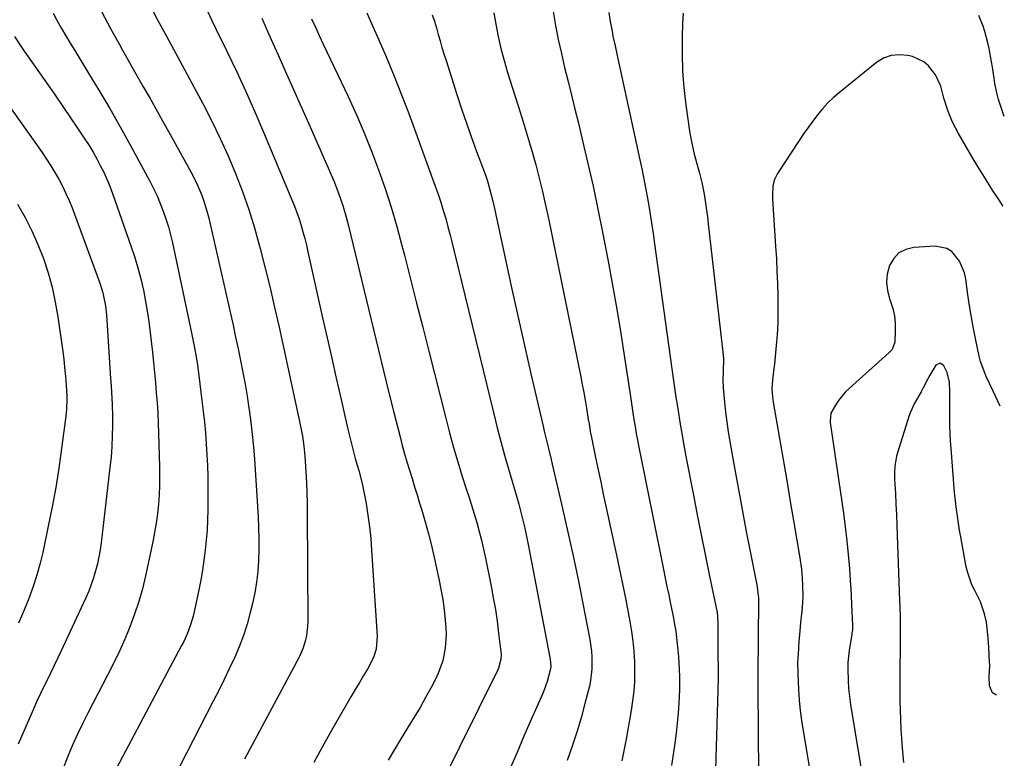
# Model space of a CAD drawing. Units: inches. Extents: x 1880252 to 1885571, y 453876 to 459190.
# Drawn here: x 1885178 to 1885542, y 456633 to 456906 of the extents above; entities that cross this region are included whole.
import ezdxf

# ---------------------------------------------------------------- set-up
doc = ezdxf.new("R2010")
doc.units = ezdxf.units.IN
doc.header["$MEASUREMENT"] = 0
doc.layers.add('7', color=7, linetype='Continuous')
doc.layers.add('8', color=7, linetype='Continuous')

msp = doc.modelspace()

# ---------------------------------------------------------------- linework, layer by layer
at = {"layer": '7', "color": 18}
for points in [[(1885199.52, 456926.06, 1812), (1885211.74, 456902.96, 1812), (1885212.81, 456900.96, 1812), (1885214.99, 456896.98, 1812), (1885216.09, 456895, 1812), (1885218.33, 456891.05, 1812), (1885220.57, 456887.1, 1812), (1885223.65, 456881.71, 1812), (1885226.3, 456877.04, 1812), (1885228.94, 456872.37, 1812), (1885231.57, 456867.68, 1812), (1885234.19, 456862.99, 1812), (1885241.4, 456850.03, 1812), (1885243.5, 456845.92, 1812), (1885245.3, 456841.68, 1812), (1885246.08, 456839.51, 1812), (1885247.42, 456835.1, 1812), (1885247.98, 456832.86, 1812), (1885255.98, 456797.69, 1812), (1885256.96, 456793.34, 1812), (1885257.91, 456788.99, 1812), (1885258.84, 456784.64, 1812), (1885259.76, 456780.28, 1812), (1885260.62, 456775.91, 1812), (1885261.43, 456771.53, 1812), (1885262.16, 456767.14, 1812), (1885262.84, 456762.74, 1812), (1885262.94, 456762.08, 1812), (1885263.54, 456757.54, 1812), (1885264.07, 456753, 1812), (1885264.49, 456748.44, 1812), (1885264.84, 456743.88, 1812), (1885266.2, 456722.57, 1812), (1885266.39, 456718.55, 1812), (1885266.5, 456714.52, 1812), (1885266.49, 456710.49, 1812), (1885266.4, 456706.46, 1812), (1885266.12, 456702.44, 1812), (1885265.68, 456698.45, 1812), (1885265, 456694.49, 1812), (1885264.16, 456690.56, 1812), (1885263.34, 456687.24, 1812), (1885262.15, 456682.96, 1812), (1885260.8, 456678.74, 1812), (1885259.22, 456674.6, 1812), (1885257.47, 456670.52, 1812), (1885255.57, 456666.5, 1812), (1885253.64, 456662.49, 1812), (1885251.67, 456658.5, 1812), (1885249.66, 456654.54, 1812), (1885234.85, 456625.7, 1812)], [(1885190.47, 456908.62, 1814), (1885191.89, 456906.02, 1814), (1885193.63, 456902.96, 1814), (1885195.2, 456900.24, 1814), (1885196.81, 456897.53, 1814), (1885198.45, 456894.84, 1814), (1885203.36, 456886.88, 1814), (1885207.42, 456880.18, 1814), (1885211.4, 456873.44, 1814), (1885215.26, 456866.64, 1814), (1885219.05, 456859.79, 1814), (1885226.22, 456846.58, 1814), (1885227.61, 456843.88, 1814), (1885228.92, 456841.14, 1814), (1885230.09, 456838.34, 1814), (1885231.19, 456835.5, 1814), (1885232.16, 456832.62, 1814), (1885233.06, 456829.72, 1814), (1885233.83, 456826.79, 1814), (1885234.53, 456823.83, 1814), (1885241.75, 456789.96, 1814), (1885242.13, 456788.07, 1814), (1885242.51, 456786.18, 1814), (1885243.18, 456782.39, 1814), (1885243.77, 456778.58, 1814), (1885244.03, 456776.67, 1814), (1885244.29, 456774.76, 1814), (1885245.44, 456765.58, 1814), (1885245.91, 456761.58, 1814), (1885246.35, 456757.57, 1814), (1885246.72, 456753.56, 1814), (1885247.06, 456749.54, 1814), (1885247.31, 456745.52, 1814), (1885247.51, 456741.49, 1814), (1885247.6, 456737.47, 1814), (1885247.64, 456733.44, 1814), (1885247.61, 456725.06, 1814), (1885247.53, 456721.35, 1814), (1885247.37, 456717.65, 1814), (1885247.08, 456713.95, 1814), (1885246.71, 456710.26, 1814), (1885246.22, 456706.58, 1814), (1885245.67, 456702.92, 1814), (1885245.01, 456699.26, 1814), (1885244.29, 456695.62, 1814), (1885242.56, 456687.49, 1814), (1885242.18, 456685.88, 1814), (1885241.25, 456682.7, 1814), (1885240.08, 456679.6, 1814), (1885238.72, 456676.58, 1814), (1885237.97, 456675.1, 1814), (1885213.92, 456629.74, 1814)], [(1885247.48, 456909.3, 1808), (1885249.11, 456905.96, 1808), (1885250.74, 456902.63, 1808), (1885254.69, 456894.54, 1808), (1885258.24, 456887.14, 1808), (1885261.69, 456879.69, 1808), (1885265.02, 456872.19, 1808), (1885268.26, 456864.64, 1808), (1885278.71, 456839.71, 1808), (1885279.64, 456837.37, 1808), (1885280.53, 456835.01, 1808), (1885281.33, 456832.63, 1808), (1885282.08, 456830.22, 1808), (1885282.77, 456827.79, 1808), (1885283.43, 456825.36, 1808), (1885284.04, 456822.91, 1808), (1885284.61, 456820.45, 1808), (1885290.06, 456796.09, 1808), (1885291.73, 456788.66, 1808), (1885293.41, 456781.23, 1808), (1885295.1, 456773.8, 1808), (1885296.8, 456766.37, 1808), (1885299.3, 456755.5, 1808), (1885300.24, 456751.52, 1808), (1885301.23, 456747.55, 1808), (1885302.25, 456743.6, 1808), (1885303.45, 456739.64, 1808), (1885304.71, 456734.85, 1808), (1885304.94, 456733.72, 1808), (1885306.08, 456727.47, 1808), (1885306.77, 456723.19, 1808), (1885307.37, 456718.91, 1808), (1885307.82, 456714.6, 1808), (1885308.16, 456710.28, 1808), (1885310.14, 456678.49, 1808), (1885309.77, 456673.72, 1808), (1885308.83, 456670.64, 1808), (1885306.69, 456666.31, 1808), (1885305.2, 456663.92, 1808), (1885303.62, 456661.34, 1808), (1885302.05, 456658.75, 1808), (1885300.51, 456656.15, 1808), (1885299, 456653.53, 1808), (1885294.33, 456645.36, 1808), (1885290.55, 456638.62, 1808), (1885286.83, 456631.85, 1808)], [(1885306.4, 456908.69, 1802), (1885308.14, 456904.76, 1802), (1885310.69, 456899.05, 1802), (1885313.66, 456892.24, 1802), (1885316.53, 456885.39, 1802), (1885319.25, 456878.47, 1802), (1885321.88, 456871.53, 1802), (1885331.68, 456844.72, 1802), (1885332.73, 456841.76, 1802), (1885333.72, 456838.78, 1802), (1885334.64, 456835.77, 1802), (1885335.51, 456832.75, 1802), (1885336.33, 456829.71, 1802), (1885337.13, 456826.67, 1802), (1885337.91, 456823.63, 1802), (1885338.66, 456820.57, 1802), (1885353.24, 456760.6, 1802), (1885354.52, 456755.51, 1802), (1885355.85, 456750.43, 1802), (1885357.26, 456745.37, 1802), (1885358.71, 456740.33, 1802), (1885359.96, 456736.15, 1802), (1885360.82, 456733.2, 1802), (1885361.66, 456730.25, 1802), (1885362.48, 456727.28, 1802), (1885363.27, 456724.32, 1802), (1885364.02, 456721.34, 1802), (1885364.74, 456718.35, 1802), (1885365.39, 456715.35, 1802), (1885366, 456712.33, 1802), (1885374.05, 456670.65, 1802), (1885374.16, 456669.99, 1802), (1885374.31, 456667.3, 1802), (1885374.14, 456665.98, 1802), (1885372.99, 456661.78, 1802), (1885371.87, 456658.63, 1802), (1885371.23, 456657.08, 1802), (1885367.14, 456647.74, 1802), (1885364.44, 456641.53, 1802), (1885361.75, 456635.31, 1802), (1885359.08, 456629.08, 1802)], [(1885353.36, 456908.79, 1798), (1885354.08, 456904.54, 1798), (1885354.94, 456900.03, 1798), (1885355.92, 456895.56, 1798), (1885357.09, 456891.13, 1798), (1885358.39, 456886.73, 1798), (1885363.05, 456872.04, 1798), (1885364.56, 456867.19, 1798), (1885366.02, 456862.33, 1798), (1885367.42, 456857.44, 1798), (1885368.78, 456852.55, 1798), (1885370.06, 456847.64, 1798), (1885371.28, 456842.71, 1798), (1885372.4, 456837.76, 1798), (1885373.46, 456832.79, 1798), (1885385.4, 456774.35, 1798), (1885385.98, 456771.45, 1798), (1885386.53, 456768.55, 1798), (1885387.04, 456765.64, 1798), (1885387.53, 456762.73, 1798), (1885388.2, 456758.59, 1798), (1885388.48, 456756.9, 1798), (1885389.04, 456753.51, 1798), (1885389.37, 456751.83, 1798), (1885390.88, 456744.49, 1798), (1885391.82, 456739.98, 1798), (1885392.77, 456735.48, 1798), (1885393.74, 456730.97, 1798), (1885394.71, 456726.47, 1798), (1885398.65, 456708.44, 1798), (1885399.78, 456703.16, 1798), (1885400.88, 456697.87, 1798), (1885401.93, 456692.57, 1798), (1885402.95, 456687.27, 1798), (1885403.57, 456683.96, 1798), (1885404.17, 456680.29, 1798), (1885404.67, 456676.62, 1798), (1885405.01, 456672.92, 1798), (1885405.26, 456668.98, 1798), (1885405.32, 456665.39, 1798), (1885405.25, 456661.8, 1798), (1885404.97, 456658.23, 1798), (1885404.57, 456654.66, 1798), (1885404.04, 456651.1, 1798), (1885403.47, 456647.54, 1798), (1885402.85, 456644, 1798), (1885402.19, 456640.46, 1798), (1885400.64, 456632.5, 1798)], [(1885375.24, 456909.26, 1796), (1885376.13, 456904.05, 1796), (1885377.12, 456898.86, 1796), (1885378.24, 456893.7, 1796), (1885379.45, 456888.55, 1796), (1885380.73, 456883.42, 1796), (1885382, 456878.29, 1796), (1885383.26, 456873.15, 1796), (1885384.52, 456868.01, 1796), (1885386.1, 456861.51, 1796), (1885388.08, 456853.11, 1796), (1885389.98, 456844.69, 1796), (1885391.75, 456836.25, 1796), (1885393.43, 456827.78, 1796), (1885395.48, 456817, 1796), (1885397.12, 456808.13, 1796), (1885398.69, 456799.24, 1796), (1885400.16, 456790.34, 1796), (1885401.56, 456781.42, 1796), (1885403.49, 456768.67, 1796), (1885403.88, 456766.12, 1796), (1885404.27, 456763.58, 1796), (1885404.67, 456761.03, 1796), (1885405.08, 456758.49, 1796), (1885405.5, 456755.95, 1796), (1885405.94, 456753.41, 1796), (1885406.41, 456750.88, 1796), (1885406.9, 456748.36, 1796), (1885415.35, 456706.21, 1796), (1885415.98, 456703.09, 1796), (1885416.62, 456699.98, 1796), (1885417.27, 456696.86, 1796), (1885417.93, 456693.74, 1796), (1885418.5, 456691.06, 1796), (1885418.87, 456689.29, 1796), (1885419.57, 456685.73, 1796), (1885420.2, 456682.16, 1796), (1885420.48, 456680.37, 1796), (1885420.95, 456676.78, 1796), (1885421.32, 456673.28, 1796), (1885421.53, 456670.91, 1796), (1885421.81, 456666.16, 1796), (1885421.88, 456663.58, 1796), (1885421.85, 456658.69, 1796), (1885421.61, 456653.75, 1796), (1885421.35, 456650.06, 1796), (1885421.03, 456646.38, 1796), (1885420.61, 456642.71, 1796), (1885420.12, 456639.04, 1796), (1885418.9, 456630.75, 1796)], [(1885395.77, 456908.92, 1794), (1885396.3, 456905.55, 1794), (1885396.96, 456901.96, 1794), (1885397.32, 456900.17, 1794), (1885398.1, 456896.6, 1794), (1885398.88, 456893.03, 1794), (1885399.27, 456891.24, 1794), (1885407.24, 456854.44, 1794), (1885408.05, 456850.58, 1794), (1885408.83, 456846.71, 1794), (1885409.56, 456842.84, 1794), (1885410.26, 456838.96, 1794), (1885410.92, 456835.07, 1794), (1885411.55, 456831.17, 1794), (1885412.14, 456827.27, 1794), (1885412.7, 456823.37, 1794), (1885419.09, 456777.19, 1794), (1885419.57, 456773.72, 1794), (1885420.07, 456770.26, 1794), (1885420.58, 456766.8, 1794), (1885421.11, 456763.34, 1794), (1885421.34, 456761.78, 1794), (1885422.02, 456757.54, 1794), (1885422.72, 456753.32, 1794), (1885423.48, 456749.1, 1794), (1885424.26, 456744.88, 1794), (1885427.01, 456730.6, 1794), (1885428.44, 456723.27, 1794), (1885429.89, 456715.94, 1794), (1885431.36, 456708.62, 1794), (1885432.86, 456701.3, 1794), (1885435.76, 456687.3, 1794), (1885435.82, 456686.99, 1794), (1885435.94, 456686.03, 1794), (1885436.01, 456682.59, 1794), (1885436.03, 456679.78, 1794), (1885436.04, 456678.38, 1794), (1885436.05, 456676.98, 1794), (1885436.11, 456671.32, 1794), (1885436.13, 456667.09, 1794), (1885436.12, 456662.86, 1794), (1885436.05, 456658.63, 1794), (1885435.94, 456654.4, 1794), (1885434.91, 456620.83, 1794)], [(1885423.3, 456908.63, 1792), (1885423.02, 456904.85, 1792), (1885422.87, 456899.88, 1792), (1885422.84, 456893.58, 1792), (1885423.03, 456887.3, 1792), (1885423.54, 456881.04, 1792), (1885424.25, 456874.78, 1792), (1885425.61, 456865.08, 1792), (1885426.3, 456861.03, 1792), (1885427.36, 456856.57, 1792), (1885427.83, 456854.81, 1792), (1885428.79, 456851.29, 1792), (1885429.28, 456849.54, 1792), (1885430.16, 456846.01, 1792), (1885430.84, 456842.43, 1792), (1885431.08, 456840.97, 1792), (1885431.48, 456838.43, 1792), (1885431.85, 456835.89, 1792), (1885432.18, 456833.35, 1792), (1885432.49, 456830.81, 1792), (1885437.95, 456783.45, 1792), (1885438.13, 456781.07, 1792), (1885438.04, 456776.29, 1792), (1885437.9, 456773.24, 1792), (1885438.01, 456770.2, 1792), (1885438.53, 456764.92, 1792), (1885438.93, 456761.28, 1792), (1885439.39, 456757.64, 1792), (1885439.92, 456754.01, 1792), (1885440.51, 456750.39, 1792), (1885441.59, 456744.14, 1792), (1885442.78, 456737.4, 1792), (1885444.01, 456730.67, 1792), (1885445.27, 456723.94, 1792), (1885446.57, 456717.22, 1792), (1885450.46, 456697.46, 1792), (1885451.06, 456692.65, 1792), (1885451.13, 456689.74, 1792), (1885451, 456679.95, 1792), (1885450.97, 456677.4, 1792), (1885450.93, 456674.84, 1792), (1885450.9, 456672.29, 1792), (1885450.88, 456669.74, 1792), (1885450.86, 456667.19, 1792), (1885450.84, 456664.64, 1792), (1885450.85, 456662.09, 1792), (1885450.86, 456659.53, 1792), (1885451.06, 456627.43, 1792)], [(1885541.89, 456870.48, 1792), (1885540.36, 456874.84, 1792), (1885539.75, 456876.76, 1792), (1885539.21, 456878.7, 1792), (1885538.45, 456882.65, 1792), (1885538.16, 456884.65, 1792), (1885537.52, 456888.63, 1792), (1885537.17, 456890.62, 1792), (1885536.28, 456895.6, 1792), (1885535.85, 456897.69, 1792), (1885534.72, 456901.8, 1792), (1885534.03, 456903.82, 1792), (1885532.43, 456907.78, 1792)], [(1885267.53, 456906.8, 1806), (1885269.56, 456902.26, 1806), (1885271.59, 456897.72, 1806), (1885273.62, 456893.18, 1806), (1885275.64, 456888.63, 1806), (1885285.88, 456865.52, 1806), (1885287.44, 456862.02, 1806), (1885288.99, 456858.51, 1806), (1885290.53, 456855, 1806), (1885292.08, 456851.49, 1806), (1885293.2, 456848.92, 1806), (1885294.15, 456846.68, 1806), (1885295.92, 456842.16, 1806), (1885297.5, 456837.56, 1806), (1885298.86, 456832.9, 1806), (1885299.46, 456830.55, 1806), (1885308.8, 456791.83, 1806), (1885310.66, 456784.16, 1806), (1885312.54, 456776.5, 1806), (1885314.44, 456768.84, 1806), (1885316.37, 456761.18, 1806), (1885318.67, 456752.07, 1806), (1885319.48, 456748.98, 1806), (1885320.32, 456745.91, 1806), (1885321.21, 456742.84, 1806), (1885322.14, 456739.79, 1806), (1885323.08, 456736.74, 1806), (1885324.02, 456733.7, 1806), (1885324.96, 456730.65, 1806), (1885325.9, 456727.6, 1806), (1885326.68, 456725.05, 1806), (1885327.95, 456720.71, 1806), (1885329.15, 456716.35, 1806), (1885330.25, 456711.96, 1806), (1885331.27, 456707.56, 1806), (1885333, 456699.72, 1806), (1885333.76, 456695.92, 1806), (1885334.42, 456692.1, 1806), (1885334.92, 456688.26, 1806), (1885335.33, 456684.4, 1806), (1885335.56, 456681.59, 1806), (1885335.67, 456679.13, 1806), (1885335.38, 456674.25, 1806), (1885334.4, 456669.43, 1806), (1885332.76, 456664.82, 1806), (1885331.71, 456662.59, 1806), (1885330.1, 456659.52, 1806), (1885328.1, 456655.82, 1806), (1885326.04, 456652.16, 1806), (1885323.89, 456648.55, 1806), (1885321.67, 456644.98, 1806), (1885321.3, 456644.4, 1806), (1885318.9, 456640.54, 1806), (1885316.55, 456636.65, 1806), (1885314.28, 456632.71, 1806)], [(1885285.88, 456906.58, 1804), (1885287.36, 456903.46, 1804), (1885288.83, 456900.34, 1804), (1885290.31, 456897.22, 1804), (1885299.48, 456877.78, 1804), (1885302.51, 456871.12, 1804), (1885305.42, 456864.41, 1804), (1885308.13, 456857.62, 1804), (1885310.72, 456850.77, 1804), (1885313.11, 456843.86, 1804), (1885315.37, 456836.9, 1804), (1885317.43, 456829.88, 1804), (1885319.35, 456822.83, 1804), (1885320.26, 456819.27, 1804), (1885322.53, 456810.4, 1804), (1885324.79, 456801.53, 1804), (1885327.04, 456792.66, 1804), (1885329.28, 456783.78, 1804), (1885335.51, 456759.01, 1804), (1885336.93, 456753.61, 1804), (1885338.41, 456748.22, 1804), (1885340, 456742.87, 1804), (1885341.66, 456737.53, 1804), (1885343.01, 456733.31, 1804), (1885344.03, 456730.1, 1804), (1885345.04, 456726.88, 1804), (1885346.02, 456723.66, 1804), (1885347, 456720.43, 1804), (1885347.91, 456717.19, 1804), (1885348.77, 456713.94, 1804), (1885349.53, 456710.66, 1804), (1885350.23, 456707.36, 1804), (1885352.3, 456697, 1804), (1885353.11, 456692.68, 1804), (1885353.86, 456688.35, 1804), (1885354.5, 456684, 1804), (1885355.08, 456679.65, 1804), (1885355.93, 456672.68, 1804), (1885355.99, 456671.8, 1804), (1885355.94, 456670.05, 1804), (1885355.05, 456666.65, 1804), (1885354.7, 456665.84, 1804), (1885333.9, 456623.79, 1804)], [(1885176.22, 456899.99, 1816), (1885178.56, 456896.37, 1816), (1885179.77, 456894.59, 1816), (1885181, 456892.82, 1816), (1885188.35, 456882.45, 1816), (1885191.24, 456878.31, 1816), (1885194.12, 456874.16, 1816), (1885196.96, 456869.99, 1816), (1885199.77, 456865.79, 1816), (1885202.24, 456862.07, 1816), (1885203.76, 456859.7, 1816), (1885205.22, 456857.3, 1816), (1885206.6, 456854.86, 1816), (1885207.92, 456852.37, 1816), (1885209.16, 456849.85, 1816), (1885210.32, 456847.29, 1816), (1885211.38, 456844.69, 1816), (1885212.37, 456842.06, 1816), (1885219.22, 456822.73, 1816), (1885220.56, 456818.69, 1816), (1885221.8, 456814.61, 1816), (1885222.87, 456810.49, 1816), (1885223.83, 456806.34, 1816), (1885224.65, 456802.16, 1816), (1885225.38, 456797.97, 1816), (1885225.98, 456793.75, 1816), (1885226.5, 456789.52, 1816), (1885227.16, 456783.37, 1816), (1885227.55, 456779.63, 1816), (1885227.92, 456775.89, 1816), (1885228.27, 456772.14, 1816), (1885228.61, 456768.39, 1816), (1885228.91, 456764.64, 1816), (1885229.16, 456760.88, 1816), (1885229.34, 456757.12, 1816), (1885229.47, 456753.36, 1816), (1885229.8, 456741.22, 1816), (1885229.83, 456737.71, 1816), (1885229.79, 456734.21, 1816), (1885229.63, 456730.71, 1816), (1885229.38, 456727.21, 1816), (1885229.02, 456723.73, 1816), (1885228.56, 456720.26, 1816), (1885227.98, 456716.8, 1816), (1885227.3, 456713.36, 1816), (1885224.61, 456700.83, 1816), (1885223.45, 456696.03, 1816), (1885222.13, 456691.29, 1816), (1885220.57, 456686.62, 1816), (1885218.85, 456682, 1816), (1885216.94, 456677.44, 1816), (1885214.95, 456672.93, 1816), (1885212.82, 456668.47, 1816), (1885210.61, 456664.06, 1816), (1885203.35, 456650.12, 1816), (1885201.32, 456646.1, 1816), (1885199.37, 456642.05, 1816), (1885197.54, 456637.94, 1816), (1885195.78, 456633.8, 1816), (1885194.16, 456629.6, 1816)], [(1885172.92, 456876.29, 1818), (1885186.39, 456857.15, 1818), (1885188.03, 456854.73, 1818), (1885189.62, 456852.28, 1818), (1885191.14, 456849.79, 1818), (1885192.6, 456847.26, 1818), (1885193.96, 456844.68, 1818), (1885195.24, 456842.06, 1818), (1885196.39, 456839.38, 1818), (1885197.47, 456836.67, 1818), (1885207.61, 456809.22, 1818), (1885208.7, 456805.82, 1818), (1885209.13, 456804.08, 1818), (1885209.79, 456800.56, 1818), (1885210.22, 456797.01, 1818), (1885210.36, 456795.22, 1818), (1885211.45, 456777.63, 1818), (1885211.6, 456775.38, 1818), (1885211.91, 456770.88, 1818), (1885212.08, 456768.63, 1818), (1885212.33, 456764.13, 1818), (1885212.41, 456759.63, 1818), (1885212.41, 456756.34, 1818), (1885212.33, 456752.44, 1818), (1885212.17, 456748.56, 1818), (1885211.87, 456744.67, 1818), (1885211.48, 456740.8, 1818), (1885208.21, 456712.97, 1818), (1885207.85, 456710.36, 1818), (1885207.4, 456707.75, 1818), (1885206.84, 456705.18, 1818), (1885206.2, 456702.61, 1818), (1885205.44, 456700.08, 1818), (1885204.6, 456697.58, 1818), (1885203.63, 456695.13, 1818), (1885202.58, 456692.71, 1818), (1885193.36, 456672.84, 1818), (1885192.14, 456670.25, 1818), (1885190.91, 456667.67, 1818), (1885189.64, 456665.1, 1818), (1885188.36, 456662.54, 1818), (1885187.09, 456659.97, 1818), (1885185.85, 456657.39, 1818), (1885184.65, 456654.79, 1818), (1885183.48, 456652.17, 1818), (1885177.59, 456638.63, 1818)], [(1885540.42, 456763.41, 1788), (1885539.46, 456765.34, 1788), (1885537.74, 456768.96, 1788), (1885535.23, 456774.47, 1788), (1885534.83, 456775.37, 1788), (1885533.05, 456779.96, 1788), (1885532.58, 456781.87, 1788), (1885531.24, 456788.45, 1788), (1885530.41, 456792.71, 1788), (1885529.64, 456796.98, 1788), (1885528.96, 456801.27, 1788), (1885528.33, 456805.57, 1788), (1885527.68, 456810.35, 1788), (1885527.17, 456812.67, 1788), (1885525.38, 456816.98, 1788), (1885522.45, 456820.54, 1788), (1885520.64, 456821.72, 1788), (1885516.32, 456822.52, 1788), (1885508.44, 456822.04, 1788), (1885505.51, 456821.31, 1788), (1885502.97, 456820.05, 1788), (1885501.02, 456817.99, 1788), (1885499.46, 456815.41, 1788), (1885498.65, 456812.27, 1788), (1885498.33, 456809.2, 1788), (1885498.69, 456806.13, 1788), (1885499.5, 456803.06, 1788), (1885499.89, 456802.09, 1788), (1885500.72, 456799.48, 1788), (1885501.32, 456796.85, 1788), (1885501.59, 456794.15, 1788), (1885501.63, 456791.42, 1788), (1885501.41, 456787.08, 1788), (1885500.41, 456784.41, 1788), (1885499.66, 456783.51, 1788), (1885499.24, 456783.11, 1788), (1885484.57, 456770.03, 1788), (1885483.14, 456768.63, 1788), (1885480.61, 456765.56, 1788), (1885479.51, 456763.88, 1788), (1885477.75, 456760.84, 1788), (1885477.53, 456757.93, 1788), (1885477.59, 456757.44, 1788), (1885482.45, 456723.94, 1788), (1885483.13, 456718.84, 1788), (1885483.74, 456713.74, 1788), (1885484.24, 456708.62, 1788), (1885484.66, 456703.5, 1788), (1885484.99, 456698.98, 1788), (1885485.18, 456696.11, 1788), (1885485.35, 456693.23, 1788), (1885485.49, 456690.36, 1788), (1885485.61, 456687.48, 1788), (1885485.78, 456682.59, 1788), (1885485.79, 456682.15, 1788), (1885485.76, 456680.86, 1788), (1885485.62, 456679.57, 1788), (1885485.55, 456679.15, 1788), (1885484.89, 456675.51, 1788), (1885484.54, 456673.26, 1788), (1885484.14, 456668.73, 1788), (1885484.09, 456666.45, 1788), (1885484.17, 456662.13, 1788), (1885484.35, 456659.18, 1788), (1885484.66, 456656.25, 1788), (1885485.07, 456653.32, 1788), (1885493.51, 456601.67, 1788)], [(1885538.95, 456656.74, 1786), (1885537.54, 456657.61, 1786), (1885536.38, 456660.14, 1786), (1885536.31, 456663.4, 1786), (1885536.42, 456665.72, 1786), (1885536.49, 456667.26, 1786), (1885536.49, 456668.03, 1786), (1885536.46, 456668.8, 1786), (1885536.17, 456674.48, 1786), (1885535.86, 456679.12, 1786), (1885535.3, 456683.73, 1786), (1885534.59, 456686.75, 1786), (1885533.09, 456691.15, 1786), (1885530.99, 456695.37, 1786), (1885529.94, 456697.48, 1786), (1885528.36, 456701.87, 1786), (1885527.82, 456704.16, 1786), (1885525.78, 456715.22, 1786), (1885525.48, 456716.89, 1786), (1885525.2, 456718.57, 1786), (1885524.72, 456721.94, 1786), (1885524.28, 456725.31, 1786), (1885523.85, 456728.45, 1786), (1885523.61, 456730.54, 1786), (1885523.52, 456731.59, 1786), (1885522.23, 456747.78, 1786), (1885522.04, 456750.61, 1786), (1885521.89, 456753.45, 1786), (1885521.81, 456756.29, 1786), (1885521.77, 456759.14, 1786), (1885521.77, 456761.06, 1786), (1885521.75, 456764.82, 1786), (1885521.72, 456768.59, 1786), (1885521.63, 456772.35, 1786), (1885520.74, 456775.87, 1786), (1885519.53, 456778.38, 1786), (1885518.85, 456779.02, 1786), (1885518.15, 456779.32, 1786), (1885516.64, 456778.59, 1786), (1885514.37, 456774.86, 1786), (1885513.68, 456773.58, 1786), (1885511.97, 456770.29, 1786), (1885511.15, 456768.79, 1786), (1885509.43, 456765.83, 1786), (1885508.6, 456764.34, 1786), (1885507.2, 456761.25, 1786), (1885506.63, 456759.64, 1786), (1885502.38, 456746.17, 1786), (1885502.04, 456744.98, 1786), (1885501.44, 456741.33, 1786), (1885501.32, 456738.85, 1786), (1885501.33, 456737.61, 1786), (1885501.37, 456736.38, 1786), (1885501.65, 456731.14, 1786), (1885501.85, 456727.28, 1786), (1885502.03, 456723.42, 1786), (1885502.19, 456719.56, 1786), (1885502.34, 456715.7, 1786), (1885503.23, 456691.69, 1786), (1885503.29, 456689.61, 1786), (1885503.4, 456685.43, 1786), (1885503.43, 456683.34, 1786), (1885503.46, 456679.17, 1786), (1885503.45, 456677.08, 1786), (1885503.43, 456674.99, 1786), (1885503.29, 456665.12, 1786), (1885503.26, 456661.63, 1786), (1885503.26, 456658.15, 1786), (1885503.31, 456654.66, 1786), (1885503.38, 456651.17, 1786), (1885503.5, 456647.69, 1786), (1885503.67, 456644.21, 1786), (1885503.9, 456640.73, 1786), (1885504.18, 456637.26, 1786), (1885504.68, 456631.79, 1786)]]:
    msp.add_polyline3d(points, dxfattribs=at)
at = {"layer": '8', "color": 18}
for points in [[(1885227.2, 456909.77, 1810), (1885229.09, 456906.13, 1810), (1885230.37, 456903.72, 1810), (1885232.31, 456900.1, 1810), (1885245.86, 456874.99, 1810), (1885249.11, 456868.71, 1810), (1885252.23, 456862.36, 1810), (1885255.13, 456855.91, 1810), (1885257.89, 456849.39, 1810), (1885260.41, 456842.78, 1810), (1885262.76, 456836.11, 1810), (1885264.85, 456829.36, 1810), (1885266.77, 456822.55, 1810), (1885266.98, 456821.75, 1810), (1885268.83, 456814.48, 1810), (1885270.62, 456807.21, 1810), (1885272.32, 456799.91, 1810), (1885273.96, 456792.59, 1810), (1885281.51, 456757.83, 1810), (1885282.25, 456754.18, 1810), (1885282.58, 456752.34, 1810), (1885283.14, 456748.66, 1810), (1885283.53, 456744.95, 1810), (1885283.66, 456743.09, 1810), (1885283.88, 456739.18, 1810), (1885284.06, 456735.36, 1810), (1885284.21, 456731.54, 1810), (1885284.3, 456727.72, 1810), (1885284.34, 456723.9, 1810), (1885284.54, 456683.77, 1810), (1885284.49, 456682.08, 1810), (1885284.11, 456678.72, 1810), (1885283.78, 456677.06, 1810), (1885282.8, 456673.84, 1810), (1885281.41, 456670.77, 1810), (1885261.23, 456633.08, 1810)], [(1885330.54, 456907.99, 1800), (1885331.32, 456905.6, 1800), (1885332.06, 456903.19, 1800), (1885332.76, 456900.78, 1800), (1885333.45, 456898.36, 1800), (1885334.15, 456895.94, 1800), (1885334.89, 456893.54, 1800), (1885335.64, 456891.14, 1800), (1885339.64, 456878.59, 1800), (1885341.38, 456873.29, 1800), (1885343.16, 456868, 1800), (1885345.03, 456862.74, 1800), (1885346.94, 456857.5, 1800), (1885349.71, 456850.11, 1800), (1885350.79, 456847.02, 1800), (1885351.75, 456843.9, 1800), (1885352.97, 456839.15, 1800), (1885353.33, 456837.55, 1800), (1885357.34, 456818.79, 1800), (1885359.72, 456807.82, 1800), (1885362.13, 456796.86, 1800), (1885364.61, 456785.9, 1800), (1885367.12, 456774.96, 1800), (1885371.53, 456756.01, 1800), (1885371.94, 456754.26, 1800), (1885372.78, 456750.77, 1800), (1885373.65, 456747.28, 1800), (1885374.49, 456743.79, 1800), (1885374.9, 456742.04, 1800), (1885378.7, 456725.68, 1800), (1885380.68, 456716.94, 1800), (1885382.6, 456708.17, 1800), (1885384.41, 456699.39, 1800), (1885386.16, 456690.59, 1800), (1885388.74, 456677.26, 1800), (1885389.37, 456672.95, 1800), (1885389.53, 456670.79, 1800), (1885389.55, 456666.44, 1800), (1885389.04, 456662.15, 1800), (1885388.59, 456660.02, 1800), (1885386.96, 456653.6, 1800), (1885385.53, 456648.3, 1800), (1885383.98, 456643.03, 1800), (1885382.27, 456637.82, 1800), (1885380.44, 456632.64, 1800)], [(1885541.43, 456837.27, 1790), (1885541.11, 456837.79, 1790), (1885540.06, 456839.4, 1790), (1885537.59, 456843.23, 1790), (1885535.15, 456847.07, 1790), (1885532.78, 456850.95, 1790), (1885530.44, 456854.85, 1790), (1885524.97, 456864.11, 1790), (1885522.78, 456868.31, 1790), (1885521.03, 456872.72, 1790), (1885519.58, 456877.25, 1790), (1885518.44, 456881.69, 1790), (1885516.49, 456885.78, 1790), (1885513.93, 456889.13, 1790), (1885512.2, 456890.66, 1790), (1885507.94, 456892.57, 1790), (1885506.26, 456892.96, 1790), (1885503.14, 456893.25, 1790), (1885500.14, 456893, 1790), (1885497.32, 456891.94, 1790), (1885494.62, 456890.34, 1790), (1885481, 456879.37, 1790), (1885478.79, 456877.46, 1790), (1885476.69, 456875.46, 1790), (1885474.73, 456873.31, 1790), (1885472.86, 456871.07, 1790), (1885471.1, 456868.74, 1790), (1885469.37, 456866.38, 1790), (1885467.7, 456863.99, 1790), (1885466.07, 456861.56, 1790), (1885458.08, 456849.4, 1790), (1885456.99, 456847.22, 1790), (1885456.43, 456844.86, 1790), (1885456.25, 456841.15, 1790), (1885456.29, 456839.91, 1790), (1885457.41, 456822.51, 1790), (1885457.68, 456817.93, 1790), (1885457.9, 456813.35, 1790), (1885458.07, 456808.76, 1790), (1885458.2, 456804.17, 1790), (1885458.26, 456801.61, 1790), (1885458.28, 456798.31, 1790), (1885458.23, 456795, 1790), (1885458.08, 456791.7, 1790), (1885457.85, 456788.4, 1790), (1885457.75, 456787.23, 1790), (1885457.51, 456784.52, 1790), (1885457.25, 456781.82, 1790), (1885456.96, 456779.11, 1790), (1885456.64, 456776.41, 1790), (1885456.23, 456773.03, 1790), (1885456.05, 456769.99, 1790), (1885456.22, 456766.95, 1790), (1885456.35, 456765.95, 1790), (1885456.5, 456764.94, 1790), (1885458.84, 456751.48, 1790), (1885460.18, 456743.75, 1790), (1885461.51, 456736.02, 1790), (1885462.83, 456728.28, 1790), (1885464.14, 456720.55, 1790), (1885466.35, 456707.45, 1790), (1885466.93, 456703.23, 1790), (1885467.24, 456699.79, 1790), (1885467.39, 456697.37, 1790), (1885467.44, 456693.09, 1790), (1885467.23, 456689.1, 1790), (1885467.1, 456687.78, 1790), (1885466.62, 456683.55, 1790), (1885466.2, 456678.96, 1790), (1885466.02, 456676.66, 1790), (1885465.69, 456671.78, 1790), (1885465.63, 456670.89, 1790), (1885465.53, 456668.21, 1790), (1885465.56, 456665.53, 1790), (1885465.59, 456664.64, 1790), (1885465.89, 456658.75, 1790), (1885466.15, 456654.92, 1790), (1885466.5, 456651.1, 1790), (1885466.99, 456647.3, 1790), (1885467.56, 456643.51, 1790), (1885474.88, 456600.05, 1790)], [(1885177.37, 456838.05, 1820), (1885180.1, 456833.2, 1820), (1885182.63, 456828.26, 1820), (1885184.86, 456823.17, 1820), (1885186.89, 456817.99, 1820), (1885188.6, 456812.7, 1820), (1885190.09, 456807.35, 1820), (1885191.26, 456801.93, 1820), (1885192.21, 456796.45, 1820), (1885194.14, 456782.78, 1820), (1885194.41, 456780.71, 1820), (1885194.86, 456776.57, 1820), (1885195.04, 456774.49, 1820), (1885195.29, 456771.08, 1820), (1885195.54, 456767.38, 1820), (1885195.56, 456765.9, 1820), (1885195.44, 456762.3, 1820), (1885195.19, 456759.77, 1820), (1885193.63, 456747.83, 1820), (1885192.59, 456740.61, 1820), (1885191.45, 456733.41, 1820), (1885190.13, 456726.24, 1820), (1885188.7, 456719.09, 1820), (1885186.64, 456709.42, 1820), (1885185.7, 456705.44, 1820), (1885184.63, 456701.5, 1820), (1885183.37, 456697.61, 1820), (1885181.99, 456693.76, 1820), (1885181.35, 456692.09, 1820), (1885179.58, 456687.66, 1820), (1885177.72, 456683.26, 1820)]]:
    msp.add_polyline3d(points, dxfattribs=at)

doc.saveas('drawing.dxf')
